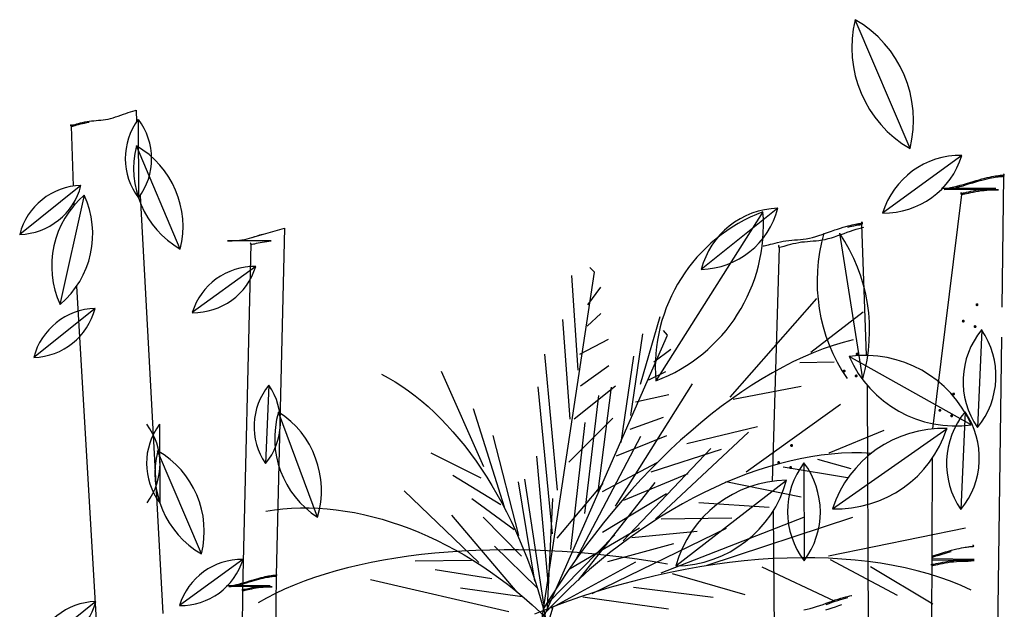
# Model space of a CAD drawing. Units: millimetres. Extents: x 961436 to 4640022, y -463048 to 1092198.
# Drawn here: x 2355069 to 2356124, y 148240 to 148871 of the extents above; entities that cross this region are included whole.
import ezdxf

# ---------------------------------------------------------------- set-up
doc = ezdxf.new("R2010")
doc.units = ezdxf.units.MM
doc.header["$MEASUREMENT"] = 0
doc.layers.get('0').update_dxf_attribs({"linetype": 'CONTINUOUS'})
doc.layers.add('HT', color=9, linetype='CONTINUOUS')

msp = doc.modelspace()

# ---------------------------------------------------------------- linework, layer by layer
at = {"color": 155}
for p, q in [((2355685.1, 148600.9), (2355680.2, 148605.9)), ((2355626.8, 148216.3), (2355685.1, 148600.9)), ((2355667.7, 148495.8), (2355660.6, 148597.2)), ((2355677.9, 148565.7), (2355691.7, 148584.9)), ((2355830.3, 148467), (2355923, 148572.7)), ((2355677.2, 148542.8), (2355691.8, 148556.4)), ((2355734.3, 148481), (2355755.5, 148553.3)), ((2355916.7, 148515), (2355972.7, 148558.4)), ((2355659, 148443.3), (2355651.1, 148550.2)), ((2355624.6, 148217.7), (2355763.3, 148533.3)), ((2355723.9, 148447.3), (2355736.9, 148534.6)), ((2355763.3, 148533.3), (2355759.1, 148538.4)), ((2355669.2, 148513.1), (2355700.1, 148529.2)), ((2355645.5, 148367.2), (2355631.7, 148513.1)), ((2355713.7, 148418.5), (2355727, 148510.7)), ((2355748.7, 148504.8), (2355766.9, 148518.5)), ((2355670.2, 148479.1), (2355700.3, 148500.8)), ((2355905, 148504.2), (2355941.7, 148504.7)), ((2355566.6, 148392.5), (2355521.1, 148494.6)), ((2355743.3, 148485.5), (2355761.4, 148494.4)), ((2355663.1, 148443.9), (2355707.7, 148479.1)), ((2355707.6, 148350.3), (2355789.9, 148481.4)), ((2355640.1, 148320.8), (2355624.6, 148477.9)), ((2355674.7, 148342.3), (2355689.7, 148468.6)), ((2355689.1, 148366), (2355703.4, 148477.7)), ((2355729, 148461.8), (2355764.6, 148469.8)), ((2355833.5, 148464.9), (2355906.3, 148478.6)), ((2355847.4, 148387.1), (2355948.6, 148459.3)), ((2355588.8, 148349), (2355555.3, 148454.5)), ((2355657.6, 148397.5), (2355704.6, 148444.5)), ((2355659.6, 148303.9), (2355675.1, 148440)), ((2355723.1, 148432.7), (2355759, 148445.6)), ((2355750.5, 148336.2), (2355850, 148429.5)), ((2355783.9, 148417.4), (2355859.5, 148435.4)), ((2355936.3, 148407.2), (2355995.3, 148431.7)), ((2355603.9, 148318.8), (2355576.5, 148426)), ((2355664.6, 148292.1), (2355734.5, 148425.3)), ((2355708.5, 148404.1), (2355762.4, 148425.9)), ((2355563.6, 148380.1), (2355510.3, 148407.1)), ((2355715.8, 148313.1), (2355809.6, 148412.1)), ((2355745.6, 148387), (2355820.9, 148411.4)), ((2355635.5, 148268.9), (2355623.3, 148403.7)), ((2355693.5, 148365.8), (2355752.2, 148397.1)), ((2355923.8, 148400.5), (2355959.5, 148390.4)), ((2355716.5, 148356.8), (2355785.4, 148385.4)), ((2355887, 148392.3), (2355955.9, 148381.1)), ((2355584.8, 148351.7), (2355533.5, 148383)), ((2355621.2, 148270), (2355603.7, 148376.3)), ((2355630.7, 148245.4), (2355610.4, 148379)), ((2355645, 148315.9), (2355694.4, 148374.6)), ((2355667.8, 148271.1), (2355749.9, 148375.5)), ((2355825.6, 148376.8), (2355906.2, 148360.2)), ((2355561.2, 148289.9), (2355481.3, 148366.5)), ((2355693.7, 148322.4), (2355762, 148363.8)), ((2355598.9, 148325), (2355553.6, 148358.1)), ((2355634.6, 148241.7), (2355640.3, 148358.6)), ((2355796.9, 148354), (2355872.2, 148349.2)), ((2355602.1, 148258.1), (2355532.4, 148340.6)), ((2355607, 148296.7), (2355565.7, 148338.6)), ((2355756.3, 148278.7), (2355909.4, 148338.3)), ((2355756.5, 148336.6), (2355832.2, 148337.8)), ((2355805.6, 148287.2), (2355961.7, 148338.6)), ((2355658.9, 148283.5), (2355733.2, 148327.1)), ((2355682.7, 148256.8), (2355826.3, 148326.8)), ((2355725.1, 148316.6), (2355795.1, 148323.6)), ((2355935.8, 148297.2), (2356082.2, 148326.9)), ((2355634.8, 148246), (2355706.9, 148319.6)), ((2355699.3, 148291), (2355770, 148310.1)), ((2355623.2, 148263), (2355577.9, 148307.5)), ((2355553.3, 148292), (2355493.1, 148291.2)), ((2355639, 148241.4), (2355729.4, 148290.7)), ((2355937.3, 148293.2), (2356009.2, 148254.8)), ((2355575.2, 148272.3), (2355514.5, 148282)), ((2355864.4, 148285.4), (2355941.6, 148248.8)), ((2355980.6, 148285.8), (2356047.4, 148245.6)), ((2355593.3, 148237.2), (2355445.2, 148271.4)), ((2355768.1, 148278.3), (2355846, 148255.8)), ((2355607.6, 148253.2), (2355541.7, 148262.5)), ((2355726.9, 148263.5), (2355812.1, 148252.8)), ((2355672.4, 148253.1), (2355764.3, 148240.2)), ((2355640.2, 148241), (2355575.4, 148023.2))]:
    msp.add_line(p, q, dxfattribs=at)
for centre, major_axis, ratio, start_param, end_param in [((2355839.1, 148144.2), (244.3, 369.2), 0.514658, 0.501498, 1.649471), ((2355821.3, 148082.9), (276.6, 275.1), 0.621303, 0.501498, 1.649471), ((2355700.6, 148097.4), (-443.6, 62.5), 0.442679, 4.633715, 5.781687), ((2355743, 148003.8), (442.2, 158.8), 0.551995, 0.501498, 1.649471)]:
    msp.add_ellipse(centre, major_axis=major_axis, ratio=ratio, start_param=start_param, end_param=end_param, dxfattribs=at)
at = {"color": 155, "extrusion": (0, 0, -1)}
for centre, major_axis, ratio in [((2355446.5, 148199.8), (-87.2, 304.3), 0.593584), ((2355468.3, 148080), (-235.6, 211.3), 0.703506)]:
    msp.add_ellipse(centre, major_axis=major_axis, ratio=ratio, start_param=0.501498, end_param=1.649471, dxfattribs=at)
at = {"layer": 'HT', "color": 143}
for p, q in [((2356023, 148733.1), (2355964.3, 148871.1)), ((2355194.1, 148774.4), (2355194.6, 148761.6)), ((2355196.5, 148764.3), (2355196.7, 148680.3)), ((2355124.2, 148758.4), (2355124.1, 148758.2)), ((2355124.5, 148758.7), (2355124.2, 148758.4)), ((2355124.6, 148757), (2355126.8, 148692.9)), ((2355124.7, 148757), (2355125.3, 148757.1)), ((2355125.3, 148757.1), (2355126.2, 148757.3)), ((2355126.2, 148757.3), (2355127.3, 148757.6)), ((2355127.3, 148757.6), (2355128.8, 148758)), ((2355128.8, 148758), (2355130.5, 148758.4)), ((2355130.5, 148758.4), (2355132.4, 148758.9)), ((2355132.4, 148758.9), (2355134.5, 148759.5)), ((2355134.5, 148759.5), (2355136.7, 148760)), ((2355136.7, 148760), (2355139, 148760.5)), ((2355139, 148760.5), (2355141.4, 148761)), ((2355141.4, 148761), (2355143.8, 148761.4)), ((2355241.4, 148625.6), (2355194.5, 148736)), ((2356078.5, 148725.8), (2355993.6, 148664.1)), ((2356102.7, 148700.1), (2356105.4, 148700.7)), ((2356105.4, 148700.7), (2356108, 148701.3)), ((2356108, 148701.3), (2356110.3, 148701.8)), ((2356110.3, 148701.8), (2356112.5, 148702.2)), ((2356112.5, 148702.2), (2356114.3, 148702.5)), ((2356114.3, 148702.5), (2356116, 148702.8)), ((2356116, 148702.8), (2356117.3, 148703)), ((2356117.3, 148703), (2356118.5, 148703.1)), ((2356118.5, 148703.1), (2356119.5, 148703.2)), ((2356119.5, 148703.2), (2356120.3, 148703.3)), ((2356120.3, 148703.3), (2356121, 148703.3)), ((2356121, 148703.3), (2356121.6, 148703.4)), ((2356122.9, 148703.5), (2356121.3, 148563.2)), ((2356121.6, 148703.4), (2356122.1, 148703.4)), ((2356122.1, 148703.4), (2356122.6, 148703.5)), ((2356122.6, 148703.5), (2356123, 148703.5)), ((2356123, 148703.5), (2356123.4, 148703.6)), ((2356123.4, 148703.6), (2356123.6, 148703.8)), ((2356123.6, 148703.8), (2356123.6, 148703.8)), ((2355135, 148693.6), (2355069.5, 148641.2)), ((2356062.7, 148689.6), (2356066, 148690.1)), ((2356066, 148690.1), (2356069.4, 148690.7)), ((2356069.4, 148690.7), (2356072.9, 148691.5)), ((2356072.9, 148691.5), (2356076.4, 148692.4)), ((2356076.4, 148692.4), (2356079.9, 148693.4)), ((2356079.9, 148693.4), (2356083.4, 148694.5)), ((2356083.4, 148694.5), (2356086.8, 148695.6)), ((2356086.8, 148695.6), (2356090.2, 148696.6)), ((2356090.2, 148696.6), (2356093.5, 148697.6)), ((2356093.5, 148697.6), (2356096.7, 148698.5)), ((2356096.7, 148698.5), (2356099.8, 148699.3)), ((2356099.8, 148699.3), (2356102.7, 148700.1)), ((2355112.9, 148566.1), (2355138.7, 148683.2)), ((2355198.4, 148682.8), (2355222.7, 148235.2)), ((2356078, 148684.1), (2356047.1, 148433)), ((2356059.4, 148689.3), (2356062.7, 148689.6)), ((2356117.7, 148689.1), (2356059.4, 148689.3)), ((2356077.7, 148685.9), (2356077.5, 148685.6)), ((2356078, 148686.2), (2356077.7, 148685.9)), ((2356078.2, 148684), (2356078.9, 148684.1)), ((2356078.9, 148684.1), (2356080, 148684.3)), ((2356080, 148684.3), (2356081.5, 148684.6)), ((2356081.5, 148684.6), (2356083.4, 148685)), ((2356083.4, 148685), (2356085.5, 148685.5)), ((2356085.5, 148685.5), (2356087.9, 148686)), ((2356087.9, 148686), (2356090.5, 148686.6)), ((2356090.5, 148686.6), (2356093.3, 148687.1)), ((2356093.3, 148687.1), (2356096.2, 148687.6)), ((2356096.2, 148687.6), (2356099.2, 148688.1)), ((2356099.2, 148688.1), (2356102.3, 148688.4)), ((2356102.3, 148688.4), (2356105.3, 148688.7)), ((2356105.3, 148688.7), (2356108.4, 148688.8)), ((2356108.4, 148688.8), (2356111.5, 148688.9)), ((2356111.5, 148688.9), (2356114.6, 148689)), ((2356114.6, 148689), (2356117.7, 148689.1)), ((2355127.4, 148675.2), (2355127.5, 148672)), ((2355881.4, 148669.3), (2355799.4, 148603.8)), ((2355865.4, 148665.4), (2355750.7, 148484.5)), ((2355315.7, 148637.2), (2355352.9, 148647.9)), ((2355352.9, 148647.9), (2355344.1, 148276.5)), ((2355956.4, 148649), (2355958.7, 148649.6)), ((2355958.7, 148649.6), (2355960.8, 148650.1)), ((2355960.8, 148650.1), (2355962.7, 148650.5)), ((2355962.7, 148650.5), (2355964.3, 148650.8)), ((2355964.3, 148650.8), (2355965.6, 148651.1)), ((2355965.3, 148646.7), (2355968.1, 148647.5)), ((2355965.6, 148651.1), (2355966.8, 148651.3)), ((2355966.8, 148651.3), (2355967.8, 148651.4)), ((2355967.8, 148651.4), (2355968.6, 148651.5)), ((2355968.1, 148647.5), (2355970.9, 148648.3)), ((2355968.6, 148651.5), (2355969.3, 148651.6)), ((2355969.3, 148651.6), (2355969.9, 148651.7)), ((2355969.9, 148651.7), (2355970.4, 148651.8)), ((2355970.4, 148651.8), (2355970.9, 148651.8)), ((2355970.9, 148651.8), (2355971.3, 148651.9)), ((2355970.9, 148648.3), (2355973.4, 148649)), ((2355971.1, 148651.9), (2355975.9, 148511.6)), ((2355971.3, 148651.9), (2355971.6, 148652)), ((2355971.6, 148652), (2355971.8, 148652.2)), ((2355971.8, 148652.2), (2355971.8, 148652.2)), ((2355312.9, 148636.5), (2355315.7, 148637.2)), ((2355318.5, 148638), (2355321.3, 148638.9)), ((2355321.3, 148638.9), (2355324, 148639.7)), ((2355324, 148639.7), (2355326.7, 148640.6)), ((2355326.7, 148640.6), (2355329.4, 148641.4)), ((2355935.3, 148636.7), (2355938.7, 148637.6)), ((2355938.7, 148637.6), (2355942.2, 148638.7)), ((2355942.2, 148638.7), (2355945.6, 148639.9)), ((2355945.6, 148639.9), (2355949.1, 148641.1)), ((2355972.5, 148486.7), (2355947.7, 148642.4)), ((2355949.1, 148641.1), (2355952.5, 148642.3)), ((2355952.5, 148642.3), (2355955.8, 148643.5)), ((2355955.8, 148643.5), (2355959.1, 148644.6)), ((2355959.1, 148644.6), (2355962.2, 148645.7)), ((2355962.2, 148645.7), (2355965.3, 148646.7)), ((2355292.1, 148634.3), (2355294.6, 148634.4)), ((2355338.9, 148634.2), (2355292.1, 148634.3)), ((2355294.6, 148634.4), (2355297.1, 148634.5)), ((2355297.1, 148634.5), (2355299.6, 148634.6)), ((2355299.6, 148634.6), (2355302.1, 148634.7)), ((2355302.1, 148634.7), (2355304.7, 148635)), ((2355304.7, 148635), (2355307.4, 148635.4)), ((2355307.4, 148635.4), (2355310.1, 148635.9)), ((2355317, 148630.6), (2355308.2, 148260.9)), ((2355310.1, 148635.9), (2355312.9, 148636.5)), ((2355316.7, 148632), (2355316.6, 148631.8)), ((2355317, 148632.3), (2355316.7, 148632)), ((2355317.1, 148630.5), (2355317.7, 148630.6)), ((2355317.7, 148630.6), (2355318.6, 148630.7)), ((2355318.6, 148630.7), (2355319.8, 148631)), ((2355319.8, 148631), (2355321.3, 148631.3)), ((2355321.3, 148631.3), (2355323, 148631.7)), ((2355323, 148631.7), (2355324.9, 148632.1)), ((2355324.9, 148632.1), (2355327, 148632.6)), ((2355327, 148632.6), (2355329.2, 148633)), ((2355329.2, 148633), (2355331.6, 148633.4)), ((2355331.6, 148633.4), (2355334, 148633.8)), ((2355334, 148633.8), (2355336.4, 148634)), ((2355336.4, 148634), (2355338.9, 148634.2)), ((2355882.8, 148627.6), (2355875.3, 148376.8)), ((2355882.4, 148629.4), (2355882.2, 148629.1)), ((2355882.7, 148629.7), (2355882.4, 148629.4)), ((2355883, 148627.6), (2355883.7, 148627.7)), ((2355883.7, 148627.7), (2355884.8, 148627.9)), ((2355884.8, 148627.9), (2355886.3, 148628.3)), ((2355886.3, 148628.3), (2355888.1, 148628.8)), ((2355888.1, 148628.8), (2355890.2, 148629.4)), ((2355890.2, 148629.4), (2355892.6, 148630)), ((2355892.6, 148630), (2355895.2, 148630.7)), ((2355895.2, 148630.7), (2355897.9, 148631.4)), ((2355897.9, 148631.4), (2355900.8, 148632)), ((2355900.8, 148632), (2355903.8, 148632.6)), ((2355903.8, 148632.6), (2355906.9, 148633.1)), ((2355906.9, 148633.1), (2355909.9, 148633.4)), ((2355909.9, 148633.4), (2355913, 148633.7)), ((2355913, 148633.7), (2355916, 148633.9)), ((2355916, 148633.9), (2355919.1, 148634.2)), ((2355919.1, 148634.2), (2355922.3, 148634.5)), ((2355922.3, 148634.5), (2355925.4, 148634.8)), ((2355925.4, 148634.8), (2355928.7, 148635.3)), ((2355928.7, 148635.3), (2355932, 148635.9)), ((2355932, 148635.9), (2355935.3, 148636.7)), ((2355322.3, 148606.9), (2355254.3, 148557.5)), ((2355130.4, 148585.7), (2355152, 148215.8)), ((2355150.2, 148562), (2355084.6, 148509.5)), ((2356099.7, 148539.2), (2356095.1, 148434.4)), ((2356120.9, 148531.3), (2356081.3, 145700.6)), ((2356088.6, 148437.3), (2355957.8, 148510.5)), ((2355336.4, 148479.8), (2355332.7, 148395.9)), ((2355977, 148479.8), (2355989.9, 145700.6)), ((2355388.5, 148338.5), (2355346.6, 148450.9)), ((2356081.9, 148451.4), (2356077.3, 148346.5)), ((2355219.3, 148437.9), (2355219.4, 148353.9)), ((2355939.8, 148347.3), (2356062.6, 148433.5)), ((2355264.2, 148299.2), (2355217.2, 148409.6)), ((2355909.2, 148396.7), (2355909.5, 148291.8)), ((2356046.7, 148401.3), (2356037.7, 145700.6)), ((2355772.1, 148286.3), (2355890.8, 148378)), ((2355876.4, 148345.1), (2355901.2, 145700.6)), ((2356057.5, 148299), (2356060.9, 148300)), ((2356060.9, 148300), (2356064, 148300.9)), ((2356064, 148300.9), (2356067.1, 148301.7)), ((2355308.6, 148293.3), (2355240.7, 148243.9)), ((2356091.5, 148292), (2356046.2, 148292.4)), ((2356047.2, 148295.8), (2356050.7, 148296.9)), ((2356050.7, 148296.9), (2356054.2, 148297.9)), ((2356054.2, 148297.9), (2356057.5, 148299)), ((2356057.9, 148289), (2356060.7, 148289.5)), ((2356060.7, 148289.5), (2356063.6, 148290)), ((2356063.6, 148290), (2356066.6, 148290.5)), ((2356066.6, 148290.5), (2356069.6, 148290.8)), ((2356069.6, 148290.8), (2356072.7, 148291)), ((2356072.7, 148291), (2356075.8, 148291.2)), ((2356075.8, 148291.2), (2356078.8, 148291.3)), ((2356078.8, 148291.3), (2356081.9, 148291.4)), ((2356081.9, 148291.4), (2356085.1, 148291.5)), ((2356085.1, 148291.5), (2356088.3, 148291.7)), ((2356088.3, 148291.7), (2356091.5, 148292)), ((2356047.4, 148286.7), (2356048.9, 148287)), ((2356048.9, 148287), (2356050.7, 148287.4)), ((2356050.7, 148287.4), (2356052.8, 148287.9)), ((2356052.8, 148287.9), (2356055.2, 148288.4)), ((2356055.2, 148288.4), (2356057.9, 148289)), ((2355309.7, 148267.4), (2355312.5, 148268.3)), ((2355312.5, 148268.3), (2355315.2, 148269.1)), ((2355315.2, 148269.1), (2355317.9, 148270)), ((2355317.9, 148270), (2355320.6, 148270.8)), ((2355320.6, 148270.8), (2355323.1, 148271.5)), ((2355323.1, 148271.5), (2355325.6, 148272.1)), ((2355325.6, 148272.1), (2355327.9, 148272.7)), ((2355327.9, 148272.7), (2355330.1, 148273.3)), ((2355330.1, 148273.3), (2355332.2, 148273.7)), ((2355332.2, 148273.7), (2355334.1, 148274.1)), ((2355334.1, 148274.1), (2355335.8, 148274.4)), ((2355335.8, 148274.4), (2355337.3, 148274.7)), ((2355337.3, 148274.7), (2355338.6, 148274.9)), ((2355338.6, 148274.9), (2355339.7, 148275.1)), ((2355339.7, 148275.1), (2355340.6, 148275.2)), ((2355340.6, 148275.2), (2355341.4, 148275.2)), ((2355341.4, 148275.2), (2355342, 148275.3)), ((2355342, 148275.3), (2355342.6, 148275.3)), ((2355342.6, 148275.3), (2355343.1, 148275.4)), ((2355344.1, 148275.5), (2355342.8, 148163.2)), ((2355343.1, 148275.4), (2355343.5, 148275.4)), ((2355343.5, 148275.4), (2355343.9, 148275.4)), ((2355343.9, 148275.4), (2355344.2, 148275.5)), ((2355344.2, 148275.5), (2355344.5, 148275.6)), ((2355344.5, 148275.6), (2355344.6, 148275.7)), ((2355344.6, 148275.7), (2355344.6, 148275.7)), ((2355293.3, 148264.1), (2355295.9, 148264.4)), ((2355340, 148264), (2355293.3, 148264.1)), ((2355295.9, 148264.4), (2355298.6, 148264.7)), ((2355298.6, 148264.7), (2355301.3, 148265.2)), ((2355301.3, 148265.2), (2355304.1, 148265.9)), ((2355308.2, 148259.9), (2355303.5, 147850.6)), ((2355304.1, 148265.9), (2355306.9, 148266.6)), ((2355306.9, 148266.6), (2355309.7, 148267.4)), ((2355307.9, 148261.4), (2355307.8, 148261.2)), ((2355308.2, 148261.6), (2355307.9, 148261.4)), ((2355308.3, 148259.9), (2355308.9, 148260)), ((2355308.9, 148260), (2355309.8, 148260.1)), ((2355309.8, 148260.1), (2355311, 148260.4)), ((2355311, 148260.4), (2355312.5, 148260.7)), ((2355312.5, 148260.7), (2355314.2, 148261.1)), ((2355314.2, 148261.1), (2355316.1, 148261.5)), ((2355316.1, 148261.5), (2355318.2, 148261.9)), ((2355318.2, 148261.9), (2355320.4, 148262.4)), ((2355320.4, 148262.4), (2355322.8, 148262.8)), ((2355322.8, 148262.8), (2355325.2, 148263.1)), ((2355325.2, 148263.1), (2355327.6, 148263.4)), ((2355327.6, 148263.4), (2355330.1, 148263.6)), ((2355330.1, 148263.6), (2355332.5, 148263.7)), ((2355332.5, 148263.7), (2355335, 148263.8)), ((2355335, 148263.8), (2355337.5, 148263.9)), ((2355337.5, 148263.9), (2355340, 148264)), ((2355150.9, 148248.1), (2355085.3, 148195.7)), ((2355936.3, 148246.2), (2355939.6, 148247.4)), ((2355939.6, 148247.4), (2355942.7, 148248.4)), ((2355942.7, 148248.4), (2355945.7, 148249.4)), ((2355945.7, 148249.4), (2355948.6, 148250.3)), ((2355948.6, 148250.3), (2355951.3, 148251)), ((2355951.3, 148251), (2355953.9, 148251.7)), ((2355953.9, 148251.7), (2355956.2, 148252.3)), ((2355932.8, 148239.4), (2355936.2, 148240.3)), ((2355933, 148245), (2355936.3, 148246.2)), ((2355936.2, 148240.3), (2355939.7, 148241.4)), ((2355939.7, 148241.4), (2355943.1, 148242.6)), ((2355943.1, 148242.6), (2355946.6, 148243.8)), ((2355946.6, 148243.8), (2355950, 148245))]:
    msp.add_line(p, q, dxfattribs=at)
for points in [[(2355124.5, 148758), (2355124.8, 148758), (2355125.4, 148758.2), (2355126.3, 148758.4), (2355127.5, 148758.6), (2355129, 148759), (2355130.7, 148759.5), (2355132.6, 148760), (2355134.6, 148760.6), (2355136.8, 148761.1), (2355139.2, 148761.6), (2355141.6, 148762.1), (2355144, 148762.5), (2355146.4, 148762.8), (2355148.8, 148763), (2355151.3, 148763.2), (2355153.8, 148763.4), (2355156.3, 148763.6), (2355158.8, 148763.8), (2355161.4, 148764.2), (2355164.1, 148764.7), (2355166.7, 148765.3), (2355169.5, 148766.1), (2355172.2, 148767), (2355175, 148767.9), (2355177.8, 148768.9), (2355180.5, 148769.8), (2355183.1, 148770.8), (2355185.7, 148771.7), (2355188.3, 148772.6), (2355190.7, 148773.3), (2355193, 148774), (2355194.1, 148774.4)], [(2356078, 148685.3), (2356078.3, 148685.3), (2356079.2, 148685.4), (2356080.3, 148685.6), (2356081.8, 148685.9), (2356083.6, 148686.3), (2356085.8, 148686.8), (2356088.2, 148687.4), (2356090.8, 148687.9), (2356093.6, 148688.5), (2356096.5, 148689), (2356099.5, 148689.4), (2356102.6, 148689.8), (2356105.6, 148690), (2356108.7, 148690.1), (2356111.8, 148690.2), (2356114.9, 148690.3), (2356056.5, 148690.4), (2356059.7, 148690.6), (2356063, 148690.9), (2356066.3, 148691.4), (2356069.7, 148692), (2356073.2, 148692.8), (2356076.6, 148693.8), (2356080.1, 148694.8), (2356083.6, 148695.8), (2356087.1, 148696.9), (2356090.5, 148697.9), (2356093.8, 148698.9), (2356097, 148699.8), (2356100, 148700.7), (2356103, 148701.4), (2356105.7, 148702.1), (2356108.3, 148702.6), (2356110.6, 148703.1), (2356112.7, 148703.5), (2356114.6, 148703.9), (2356116.2, 148704.1), (2356117.6, 148704.3), (2356118.8, 148704.4), (2356119.8, 148704.5), (2356120.6, 148704.6), (2356121.3, 148704.7), (2356121.9, 148704.7), (2356122.4, 148704.7), (2356122.9, 148704.8), (2356123.3, 148704.9), (2356123.6, 148705), (2356123.8, 148705.1), (2356123.9, 148705.2), (2356123.8, 148705.4), (2356123.4, 148705.7), (2356122.9, 148706)], [(2355865.8, 148628.9), (2355866.1, 148628.9), (2355866.9, 148629), (2355868, 148629.3), (2355869.5, 148629.6), (2355871.3, 148630.1), (2355873.4, 148630.7), (2355875.8, 148631.3), (2355878.4, 148632), (2355881.2, 148632.7), (2355884.1, 148633.3), (2355887, 148633.9), (2355890.1, 148634.4), (2355893.1, 148634.8), (2355896.2, 148635.1), (2355899.2, 148635.3), (2355902.3, 148635.5), (2355905.5, 148635.8), (2355908.6, 148636.1), (2355911.9, 148636.6), (2355915.2, 148637.2), (2355918.5, 148638), (2355922, 148639), (2355925.4, 148640), (2355928.9, 148641.2), (2355932.3, 148642.4), (2355935.7, 148643.6), (2355939, 148644.8), (2355942.3, 148646), (2355945.4, 148647), (2355948.5, 148648), (2355951.3, 148648.9), (2355954.1, 148649.6), (2355956.6, 148650.3), (2355958.9, 148650.9), (2355961, 148651.4), (2355962.9, 148651.9), (2355964.5, 148652.2), (2355965.9, 148652.4), (2355967, 148652.6), (2355968, 148652.8), (2355968.8, 148652.9), (2355969.5, 148653), (2355970.1, 148653), (2355970.6, 148653.1), (2355971.1, 148653.2), (2355971.5, 148653.3), (2355971.8, 148653.4), (2355972, 148653.5), (2355972.1, 148653.7), (2355971.9, 148653.9), (2355971.6, 148654.1), (2355971, 148654.4)], [(2356046.2, 148296.8), (2356047.5, 148297.1), (2356051, 148298.2), (2356054.4, 148299.3), (2356057.8, 148300.3), (2356061.1, 148301.3), (2356064.3, 148302.2), (2356067.4, 148303), (2356070.3, 148303.8), (2356073.1, 148304.4), (2356075.6, 148305), (2356078, 148305.5), (2356080.1, 148305.9), (2356082, 148306.2), (2356083.6, 148306.5), (2356085, 148306.7), (2356086.1, 148306.8), (2356087.1, 148306.9), (2356087.9, 148307), (2356088.6, 148307), (2356089.2, 148307.1), (2356089.8, 148307.1), (2356090.3, 148307.2), (2356090.7, 148307.2), (2356091, 148307.3), (2356091.2, 148307.5), (2356091.2, 148307.6), (2356091.1, 148307.8), (2356090.8, 148308.1), (2356090.2, 148308.4)], [(2356045.4, 148287.7), (2356045.7, 148287.7), (2356046.5, 148287.8), (2356047.7, 148288), (2356049.2, 148288.3), (2356051, 148288.7), (2356053.1, 148289.2), (2356055.5, 148289.7), (2356058.1, 148290.3), (2356060.9, 148290.8), (2356063.9, 148291.3), (2356066.9, 148291.8), (2356069.9, 148292.1), (2356073, 148292.4), (2356076, 148292.5), (2356079.1, 148292.6), (2356082.2, 148292.7), (2356085.4, 148292.8), (2356088.5, 148293), (2356091.8, 148293.3), (2356046.2, 148293.7)], [(2355308.2, 148260.9), (2355308.5, 148260.9), (2355309.1, 148261), (2355310, 148261.2), (2355311.2, 148261.4), (2355312.7, 148261.7), (2355314.4, 148262.1), (2355316.3, 148262.6), (2355318.4, 148263), (2355320.7, 148263.4), (2355323, 148263.8), (2355325.4, 148264.2), (2355327.8, 148264.5), (2355330.3, 148264.7), (2355332.7, 148264.8), (2355335.2, 148264.8), (2355337.7, 148264.9), (2355291, 148265), (2355293.6, 148265.2), (2355296.2, 148265.4), (2355298.8, 148265.8), (2355301.5, 148266.3), (2355304.3, 148266.9), (2355307.1, 148267.7), (2355309.9, 148268.5), (2355312.7, 148269.3), (2355315.5, 148270.2), (2355318.2, 148271), (2355320.8, 148271.8), (2355323.4, 148272.5), (2355325.8, 148273.2), (2355328.2, 148273.8), (2355330.4, 148274.3), (2355332.4, 148274.8), (2355334.3, 148275.2), (2355336, 148275.5), (2355337.5, 148275.8), (2355338.8, 148276), (2355339.9, 148276.1), (2355340.8, 148276.2), (2355341.6, 148276.3), (2355342.3, 148276.4), (2355342.8, 148276.4), (2355343.3, 148276.4), (2355343.7, 148276.5), (2355344.1, 148276.5), (2355344.4, 148276.6), (2355344.7, 148276.6), (2355344.9, 148276.7), (2355344.9, 148276.9), (2355344.8, 148277), (2355344.5, 148277.2), (2355344.1, 148277.5)], [(2355909.4, 148239.3), (2355912.7, 148239.9), (2355916, 148240.7), (2355919.5, 148241.7), (2355922.9, 148242.8), (2355926.4, 148243.9), (2355929.8, 148245.1), (2355933.2, 148246.4), (2355936.5, 148247.6), (2355939.8, 148248.7), (2355942.9, 148249.8), (2355946, 148250.7), (2355948.8, 148251.6), (2355951.6, 148252.4), (2355954.1, 148253.1), (2355956.4, 148253.7), (2355958.5, 148254.2), (2355960.4, 148254.6), (2355960.6, 148254.6)]]:
    msp.add_lwpolyline(points, dxfattribs=at)
at = {"layer": 'HT', "color": 143, "const_width": 1.57}
for points in [[(2356093.9, 148566, 1), (2356095.5, 148565.9, 1)], [(2356079.2, 148548.4, 1), (2356080.8, 148548.4, 1)], [(2356091.8, 148542.5, 1), (2356093.4, 148542.5, 1)], [(2355965.5, 148513.2, 1), (2355967.1, 148513.2, 1)], [(2355951.7, 148495, 1), (2355953.2, 148495, 1)], [(2355964.5, 148489.7, 1), (2355966.1, 148489.7, 1)], [(2356068.8, 148470.4, 1), (2356070.4, 148470.3, 1)], [(2356054.2, 148452.9, 1), (2356055.7, 148452.8, 1)], [(2356066.7, 148447, 1), (2356068.3, 148446.9, 1)], [(2355895.3, 148415.2, 1), (2355896.9, 148415.2, 1)], [(2355881.5, 148397, 1), (2355883, 148397, 1)], [(2355894.3, 148391.6, 1), (2355895.9, 148391.7, 1)]]:
    msp.add_lwpolyline(points, format="xyb", close=True, dxfattribs=at)
at = {"layer": 'HT', "color": 143}
for centre, radius, start, end in [((2356085.2, 148841.1), 124.6, 166.052, 240.0296), ((2355902, 148763.2), 124.6, 346.052, 60.0296), ((2355252.3, 148722.4), 69.8, 143.1399, 217.1175), ((2355140.9, 148722.2), 69.8, 323.1399, 37.1175), ((2355125.3, 148757.7), 1.33, 155.7876, 163.304), ((2355124.8, 148757.8), 0.84, 163.304, 262.7447), ((2355291.2, 148711.9), 99.7, 166.052, 240.0296), ((2355144.7, 148649.6), 99.7, 346.052, 60.0296), ((2355995.1, 148751.3), 87.2, 269.0337, 343.0113), ((2356077, 148638.6), 87.2, 89.0337, 163.0113), ((2356122, 148704.9), 1.88, 322.9688, 11.1845), ((2355067.4, 148710.9), 69.8, 271.6585, 345.636), ((2355137.1, 148623.9), 69.8, 91.6585, 165.636), ((2355203.5, 148607.6), 99.7, 130.605, 204.5825), ((2355048, 148641.8), 99.7, 310.605, 24.5825), ((2356078.4, 148685.1), 1.05, 160.6793, 260.12), ((2356078.9, 148684.9), 1.66, 153.1629, 160.6793), ((2355883.9, 148582.1), 87.2, 91.6585, 165.636), ((2355796.9, 148690.9), 87.2, 271.6585, 345.636), ((2355928.1, 148498.8), 178, 110.6437, 184.6212), ((2355688, 148651), 178, 290.6437, 4.6212), ((2355970.2, 148653.2), 1.88, 325.5935, 13.8093), ((2356109.1, 148591.1), 185.7, 163.9593, 214.18), ((2355794, 148538), 185.7, 343.9593, 34.18), ((2355317.3, 148631.3), 0.84, 160.6793, 260.12), ((2355317.7, 148631.2), 1.33, 153.1629, 160.6793), ((2355883.7, 148628.4), 1.66, 155.7876, 163.304), ((2355883.1, 148628.6), 1.05, 163.304, 262.7447), ((2355255.5, 148627.2), 69.8, 269.0337, 343.0113), ((2355321.1, 148537.1), 69.8, 89.0337, 163.0113), ((2355082.6, 148579.3), 69.8, 271.6585, 345.636), ((2355152.2, 148492.2), 69.8, 91.6585, 165.636), ((2356167, 148483.8), 87.2, 140.5152, 214.4927), ((2356027.8, 148489.8), 87.2, 320.5152, 34.4927), ((2355974.6, 148387), 124.6, 23.7678, 97.7454), ((2356071.8, 148560.7), 124.6, 203.7678, 277.7454), ((2355390.2, 148435.4), 69.8, 140.5152, 214.4927), ((2355278.9, 148440.3), 69.8, 320.5152, 34.4927), ((2355442.2, 148422.5), 99.7, 163.4273, 237.4048), ((2355292.9, 148367), 99.7, 343.4273, 57.4048), ((2356149.2, 148395.9), 87.2, 140.5152, 214.4927), ((2356010, 148402), 87.2, 320.5152, 34.4927), ((2355275.1, 148396.1), 69.8, 143.1399, 217.1175), ((2355150, 148395.8), 69.8, 323.1399, 37.1175), ((2355944, 148471.9), 124.6, 268.0663, 342.0438), ((2356058.4, 148308.9), 124.6, 88.0663, 162.0438), ((2355314, 148385.5), 99.7, 166.052, 240.0296), ((2355167.4, 148323.2), 99.7, 346.052, 60.0296), ((2355979, 148344.4), 87.2, 143.1399, 217.1175), ((2355839.7, 148344.1), 87.2, 323.1399, 37.1175), ((2355770.6, 148410.9), 124.6, 270.691, 344.6686), ((2355892.3, 148253.4), 124.6, 90.691, 164.6686), ((2355307.4, 148223.5), 69.8, 89.0337, 163.0113), ((2355241.9, 148313.7), 69.8, 269.0337, 343.0113), ((2355343.4, 148276.6), 1.5, 322.9688, 11.1845), ((2355308.5, 148260.7), 0.84, 160.6793, 260.12), ((2355308.9, 148260.6), 1.33, 153.1629, 160.6793), ((2355152.9, 148178.4), 69.8, 91.6585, 165.636), ((2355083.3, 148265.4), 69.8, 271.6585, 345.636)]:
    msp.add_arc(centre, radius, start, end, dxfattribs=at)

doc.saveas('drawing.dxf')
